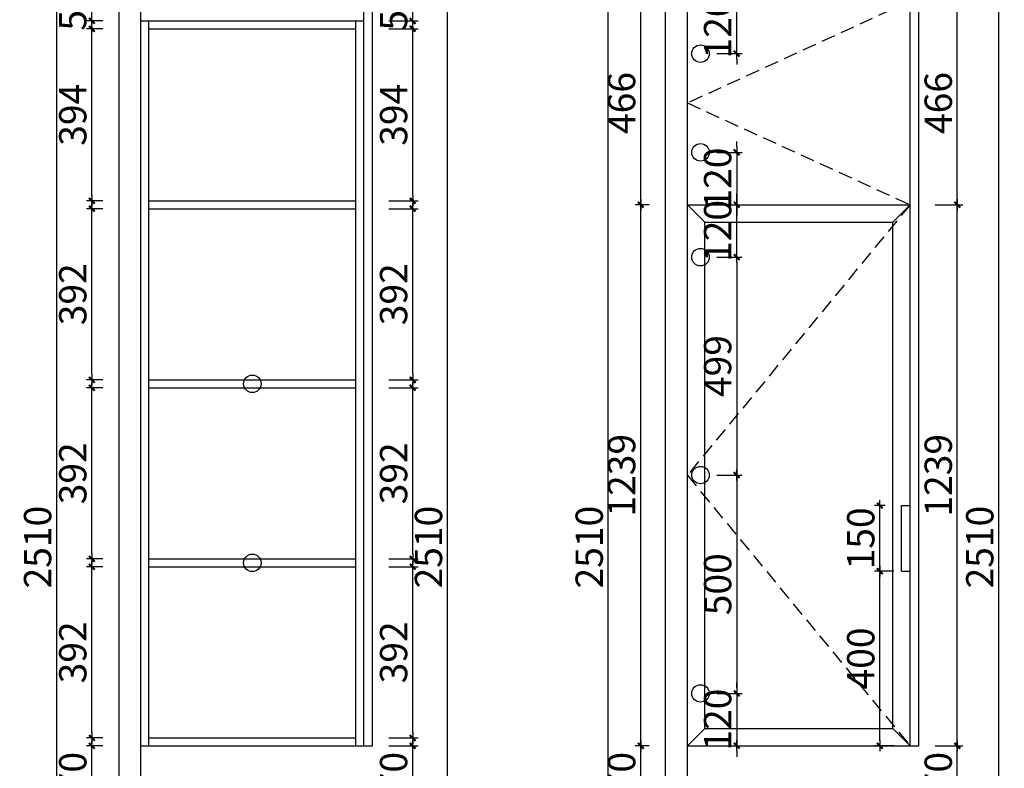
# Model space of a CAD drawing. Units: millimetres. Extents: x -266564 to -263017, y -456299 to -452325.
# Drawn here: x -265272 to -263017, y -455367 to -453653 of the extents above; entities that cross this region are included whole.
import ezdxf

# ---------------------------------------------------------------- set-up
doc = ezdxf.new("R2010")
doc.units = ezdxf.units.MM
doc.header["$LTSCALE"] = 1000
doc.linetypes.add('DASHED2', pattern=[9.525, 6.35, -3.175])
doc.layers.add('YQ_DIM', color=242, linetype='Continuous')
doc.styles.add('YQ_DIM', font='SUPEROS.SHX', dxfattribs={"width": 0.8, "bigfont": 'HZDX.SHX'})
doc.dimstyles.new('yq25', dxfattribs={"dimscale": 25, "dimtxt": 2.5, "dimasz": 0.5, "dimexe": 0.5, "dimexo": 1.5, "dimgap": 0.5, "dimtad": 1, "dimdec": 0, "dimdsep": 46, "dimtxsty": 'YQ_DIM', "dimblk": 'YQTICK', "dimcen": 0, "dimclrd": 256, "dimclre": 256, "dimclrt": 7, "dimadec": 1, "dimazin": 2, "dimtfac": 1, "dimtdec": 0, "dimtix": 1, "dimtmove": 2, "dimatfit": 2, "dimfxl": 1, "dimtolj": 1, "dimtzin": 0, "dimarcsym": 0})

# ---------------------------------------------------------------- blocks, each defined once
blk = doc.blocks.new('YQTICK')
blk.add_line((-1, 0), (1, 0))
at = {"const_width": 0.4}
blk.add_lwpolyline([(0.53, 0.53), (-0.53, -0.53)], dxfattribs=at)
blk = doc.blocks.new('*D5')
at = {"layer": 'Defpoints', "color": 0, "transparency": 16777216}
for p in [(-265106.7, -455315.5), (-265044.3, -455315.5), (-265044.3, -455485.5)]:
    blk.add_point(p, dxfattribs=at)
at = {"layer": 'YQ_DIM', "lineweight": -2, "transparency": 16777216}
for p, q in [((-265081.8, -455315.5), (-265119.2, -455315.5)), ((-265106.7, -455473), (-265106.7, -455328)), ((-265081.8, -455485.5), (-265119.2, -455485.5))]:
    blk.add_line(p, q, dxfattribs=at)
at = {"layer": 'YQ_DIM', "lineweight": -2, "transparency": 16777216, "xscale": 12.5, "yscale": 12.5, "zscale": 12.5}
for p, rotation in [((-265106.7, -455315.5), 90), ((-265106.7, -455485.5), 270)]:
    blk.add_blockref('YQTICK', p, dxfattribs=dict(at, rotation=rotation))
at = {"layer": 'YQ_DIM', "color": 7, "transparency": 16777216, "insert": (-265150.4, -455400.5), "char_height": 62.5, "attachment_point": 5, "rotation": 90, "style": 'YQ_DIM'}
blk.add_mtext('\\A1;170', dxfattribs=at)
blk = doc.blocks.new('*D6')
at = {"layer": 'Defpoints', "color": 0, "transparency": 16777216}
for p in [(-265106.7, -454905.5), (-265044.3, -454905.5), (-265044.3, -455297.5)]:
    blk.add_point(p, dxfattribs=at)
at = {"layer": 'YQ_DIM', "lineweight": -2, "transparency": 16777216}
for p, q in [((-265081.8, -454905.5), (-265119.2, -454905.5)), ((-265106.7, -455285), (-265106.7, -454918)), ((-265081.8, -455297.5), (-265119.2, -455297.5))]:
    blk.add_line(p, q, dxfattribs=at)
at = {"layer": 'YQ_DIM', "lineweight": -2, "transparency": 16777216, "xscale": 12.5, "yscale": 12.5, "zscale": 12.5}
for p, rotation in [((-265106.7, -454905.5), 90), ((-265106.7, -455297.5), 270)]:
    blk.add_blockref('YQTICK', p, dxfattribs=dict(at, rotation=rotation))
at = {"layer": 'YQ_DIM', "color": 7, "transparency": 16777216, "insert": (-265150.4, -455101.5), "char_height": 62.5, "attachment_point": 5, "rotation": 90, "style": 'YQ_DIM'}
blk.add_mtext('\\A1;392', dxfattribs=at)
blk = doc.blocks.new('*D7')
at = {"layer": 'Defpoints', "color": 0, "transparency": 16777216}
for p in [(-265106.7, -454495.5), (-265044.3, -454495.5), (-265044.3, -454887.5)]:
    blk.add_point(p, dxfattribs=at)
at = {"layer": 'YQ_DIM', "lineweight": -2, "transparency": 16777216}
for p, q in [((-265081.8, -454495.5), (-265119.2, -454495.5)), ((-265106.7, -454875), (-265106.7, -454508)), ((-265081.8, -454887.5), (-265119.2, -454887.5))]:
    blk.add_line(p, q, dxfattribs=at)
at = {"layer": 'YQ_DIM', "lineweight": -2, "transparency": 16777216, "xscale": 12.5, "yscale": 12.5, "zscale": 12.5}
for p, rotation in [((-265106.7, -454495.5), 90), ((-265106.7, -454887.5), 270)]:
    blk.add_blockref('YQTICK', p, dxfattribs=dict(at, rotation=rotation))
at = {"layer": 'YQ_DIM', "color": 7, "transparency": 16777216, "insert": (-265150.4, -454691.5), "char_height": 62.5, "attachment_point": 5, "rotation": 90, "style": 'YQ_DIM'}
blk.add_mtext('\\A1;392', dxfattribs=at)
blk = doc.blocks.new('*D8')
at = {"layer": 'Defpoints', "color": 0, "transparency": 16777216}
for p in [(-265106.7, -454085.5), (-265044.3, -454085.5), (-265044.3, -454477.5)]:
    blk.add_point(p, dxfattribs=at)
at = {"layer": 'YQ_DIM', "lineweight": -2, "transparency": 16777216}
for p, q in [((-265081.8, -454085.5), (-265119.2, -454085.5)), ((-265106.7, -454465), (-265106.7, -454098)), ((-265081.8, -454477.5), (-265119.2, -454477.5))]:
    blk.add_line(p, q, dxfattribs=at)
at = {"layer": 'YQ_DIM', "lineweight": -2, "transparency": 16777216, "xscale": 12.5, "yscale": 12.5, "zscale": 12.5}
for p, rotation in [((-265106.7, -454085.5), 90), ((-265106.7, -454477.5), 270)]:
    blk.add_blockref('YQTICK', p, dxfattribs=dict(at, rotation=rotation))
at = {"layer": 'YQ_DIM', "color": 7, "transparency": 16777216, "insert": (-265150.4, -454281.5), "char_height": 62.5, "attachment_point": 5, "rotation": 90, "style": 'YQ_DIM'}
blk.add_mtext('\\A1;392', dxfattribs=at)
blk = doc.blocks.new('*D9')
at = {"layer": 'Defpoints', "color": 0, "transparency": 16777216}
for p in [(-265106.7, -453673.5), (-265044.3, -453673.5), (-265044.3, -454067.5)]:
    blk.add_point(p, dxfattribs=at)
at = {"layer": 'YQ_DIM', "lineweight": -2, "transparency": 16777216}
for p, q in [((-265081.8, -453673.5), (-265119.2, -453673.5)), ((-265106.7, -454055), (-265106.7, -453686)), ((-265081.8, -454067.5), (-265119.2, -454067.5))]:
    blk.add_line(p, q, dxfattribs=at)
at = {"layer": 'YQ_DIM', "lineweight": -2, "transparency": 16777216, "xscale": 12.5, "yscale": 12.5, "zscale": 12.5}
for p, rotation in [((-265106.7, -453673.5), 90), ((-265106.7, -454067.5), 270)]:
    blk.add_blockref('YQTICK', p, dxfattribs=dict(at, rotation=rotation))
at = {"layer": 'YQ_DIM', "color": 7, "transparency": 16777216, "insert": (-265150.4, -453870.5), "char_height": 62.5, "attachment_point": 5, "rotation": 90, "style": 'YQ_DIM'}
blk.add_mtext('\\A1;394', dxfattribs=at)
blk = doc.blocks.new('*D10')
at = {"layer": 'Defpoints', "color": 0, "transparency": 16777216}
for p in [(-265106.7, -453605.5), (-265044.3, -453605.5), (-265044.3, -453655.5)]:
    blk.add_point(p, dxfattribs=at)
at = {"layer": 'YQ_DIM', "lineweight": -2, "transparency": 16777216}
for p, q in [((-265106.7, -453593), (-265106.7, -453580.5)), ((-265081.8, -453605.5), (-265119.2, -453605.5)), ((-265106.7, -453655.5), (-265106.7, -453605.5)), ((-265081.8, -453655.5), (-265119.2, -453655.5)), ((-265106.7, -453668), (-265106.7, -453680.5))]:
    blk.add_line(p, q, dxfattribs=at)
at = {"layer": 'YQ_DIM', "lineweight": -2, "transparency": 16777216, "xscale": 12.5, "yscale": 12.5, "zscale": 12.5}
for p, rotation in [((-265106.7, -453605.5), 270), ((-265106.7, -453655.5), 90)]:
    blk.add_blockref('YQTICK', p, dxfattribs=dict(at, rotation=rotation))
at = {"layer": 'YQ_DIM', "color": 7, "transparency": 16777216, "insert": (-265150.4, -453630.5), "char_height": 62.5, "attachment_point": 5, "rotation": 90, "style": 'YQ_DIM'}
blk.add_mtext('\\A1;50', dxfattribs=at)
blk = doc.blocks.new('*D11')
at = {"layer": 'Defpoints', "color": 0, "transparency": 16777216}
for p in [(-265187.1, -453605.5), (-265044.3, -453605.5), (-265044.3, -456115.5)]:
    blk.add_point(p, dxfattribs=at)
at = {"layer": 'YQ_DIM', "lineweight": -2, "transparency": 16777216}
for p, q in [((-265081.8, -453605.5), (-265199.6, -453605.5)), ((-265187.1, -456103), (-265187.1, -453618)), ((-265081.8, -456115.5), (-265199.6, -456115.5))]:
    blk.add_line(p, q, dxfattribs=at)
at = {"layer": 'YQ_DIM', "lineweight": -2, "transparency": 16777216, "xscale": 12.5, "yscale": 12.5, "zscale": 12.5}
for p, rotation in [((-265187.1, -453605.5), 90), ((-265187.1, -456115.5), 270)]:
    blk.add_blockref('YQTICK', p, dxfattribs=dict(at, rotation=rotation))
at = {"layer": 'YQ_DIM', "color": 7, "transparency": 16777216, "insert": (-265230.9, -454860.5), "char_height": 62.5, "attachment_point": 5, "rotation": 90, "style": 'YQ_DIM'}
blk.add_mtext('\\A1;2510', dxfattribs=at)
blk = doc.blocks.new('*D14')
at = {"layer": 'Defpoints', "color": 0, "transparency": 16777216}
for p in [(-264464.3, -455315.5), (-264372.1, -455315.5), (-264464.3, -455485.5)]:
    blk.add_point(p, dxfattribs=at)
at = {"layer": 'YQ_DIM', "lineweight": -2, "transparency": 16777216}
for p, q in [((-264426.8, -455315.5), (-264359.6, -455315.5)), ((-264372.1, -455473), (-264372.1, -455328)), ((-264426.8, -455485.5), (-264359.6, -455485.5))]:
    blk.add_line(p, q, dxfattribs=at)
at = {"layer": 'YQ_DIM', "lineweight": -2, "transparency": 16777216, "xscale": 12.5, "yscale": 12.5, "zscale": 12.5}
for p, rotation in [((-264372.1, -455315.5), 90), ((-264372.1, -455485.5), 270)]:
    blk.add_blockref('YQTICK', p, dxfattribs=dict(at, rotation=rotation))
at = {"layer": 'YQ_DIM', "color": 7, "transparency": 16777216, "insert": (-264415.8, -455400.5), "char_height": 62.5, "attachment_point": 5, "rotation": 90, "style": 'YQ_DIM'}
blk.add_mtext('\\A1;170', dxfattribs=at)
blk = doc.blocks.new('*D15')
at = {"layer": 'Defpoints', "color": 0, "transparency": 16777216}
for p in [(-264464.3, -454905.5), (-264372.1, -454905.5), (-264464.3, -455297.5)]:
    blk.add_point(p, dxfattribs=at)
at = {"layer": 'YQ_DIM', "lineweight": -2, "transparency": 16777216}
for p, q in [((-264426.8, -454905.5), (-264359.6, -454905.5)), ((-264372.1, -455285), (-264372.1, -454918)), ((-264426.8, -455297.5), (-264359.6, -455297.5))]:
    blk.add_line(p, q, dxfattribs=at)
at = {"layer": 'YQ_DIM', "lineweight": -2, "transparency": 16777216, "xscale": 12.5, "yscale": 12.5, "zscale": 12.5}
for p, rotation in [((-264372.1, -454905.5), 90), ((-264372.1, -455297.5), 270)]:
    blk.add_blockref('YQTICK', p, dxfattribs=dict(at, rotation=rotation))
at = {"layer": 'YQ_DIM', "color": 7, "transparency": 16777216, "insert": (-264415.8, -455101.5), "char_height": 62.5, "attachment_point": 5, "rotation": 90, "style": 'YQ_DIM'}
blk.add_mtext('\\A1;392', dxfattribs=at)
blk = doc.blocks.new('*D16')
at = {"layer": 'Defpoints', "color": 0, "transparency": 16777216}
for p in [(-264464.3, -454495.5), (-264372.1, -454495.5), (-264464.3, -454887.5)]:
    blk.add_point(p, dxfattribs=at)
at = {"layer": 'YQ_DIM', "lineweight": -2, "transparency": 16777216}
for p, q in [((-264426.8, -454495.5), (-264359.6, -454495.5)), ((-264372.1, -454875), (-264372.1, -454508)), ((-264426.8, -454887.5), (-264359.6, -454887.5))]:
    blk.add_line(p, q, dxfattribs=at)
at = {"layer": 'YQ_DIM', "lineweight": -2, "transparency": 16777216, "xscale": 12.5, "yscale": 12.5, "zscale": 12.5}
for p, rotation in [((-264372.1, -454495.5), 90), ((-264372.1, -454887.5), 270)]:
    blk.add_blockref('YQTICK', p, dxfattribs=dict(at, rotation=rotation))
at = {"layer": 'YQ_DIM', "color": 7, "transparency": 16777216, "insert": (-264415.8, -454691.5), "char_height": 62.5, "attachment_point": 5, "rotation": 90, "style": 'YQ_DIM'}
blk.add_mtext('\\A1;392', dxfattribs=at)
blk = doc.blocks.new('*D17')
at = {"layer": 'Defpoints', "color": 0, "transparency": 16777216}
for p in [(-264464.3, -454085.5), (-264372.1, -454085.5), (-264464.3, -454477.5)]:
    blk.add_point(p, dxfattribs=at)
at = {"layer": 'YQ_DIM', "lineweight": -2, "transparency": 16777216}
for p, q in [((-264426.8, -454085.5), (-264359.6, -454085.5)), ((-264372.1, -454465), (-264372.1, -454098)), ((-264426.8, -454477.5), (-264359.6, -454477.5))]:
    blk.add_line(p, q, dxfattribs=at)
at = {"layer": 'YQ_DIM', "lineweight": -2, "transparency": 16777216, "xscale": 12.5, "yscale": 12.5, "zscale": 12.5}
for p, rotation in [((-264372.1, -454085.5), 90), ((-264372.1, -454477.5), 270)]:
    blk.add_blockref('YQTICK', p, dxfattribs=dict(at, rotation=rotation))
at = {"layer": 'YQ_DIM', "color": 7, "transparency": 16777216, "insert": (-264415.8, -454281.5), "char_height": 62.5, "attachment_point": 5, "rotation": 90, "style": 'YQ_DIM'}
blk.add_mtext('\\A1;392', dxfattribs=at)
blk = doc.blocks.new('*D18')
at = {"layer": 'Defpoints', "color": 0, "transparency": 16777216}
for p in [(-264464.3, -453673.5), (-264372.1, -453673.5), (-264464.3, -454067.5)]:
    blk.add_point(p, dxfattribs=at)
at = {"layer": 'YQ_DIM', "lineweight": -2, "transparency": 16777216}
for p, q in [((-264426.8, -453673.5), (-264359.6, -453673.5)), ((-264372.1, -454055), (-264372.1, -453686)), ((-264426.8, -454067.5), (-264359.6, -454067.5))]:
    blk.add_line(p, q, dxfattribs=at)
at = {"layer": 'YQ_DIM', "lineweight": -2, "transparency": 16777216, "xscale": 12.5, "yscale": 12.5, "zscale": 12.5}
for p, rotation in [((-264372.1, -453673.5), 90), ((-264372.1, -454067.5), 270)]:
    blk.add_blockref('YQTICK', p, dxfattribs=dict(at, rotation=rotation))
at = {"layer": 'YQ_DIM', "color": 7, "transparency": 16777216, "insert": (-264415.8, -453870.5), "char_height": 62.5, "attachment_point": 5, "rotation": 90, "style": 'YQ_DIM'}
blk.add_mtext('\\A1;394', dxfattribs=at)
blk = doc.blocks.new('*D19')
at = {"layer": 'Defpoints', "color": 0, "transparency": 16777216}
for p in [(-264464.3, -453605.5), (-264372.1, -453605.5), (-264464.3, -453655.5)]:
    blk.add_point(p, dxfattribs=at)
at = {"layer": 'YQ_DIM', "lineweight": -2, "transparency": 16777216}
for p, q in [((-264372.1, -453593), (-264372.1, -453580.5)), ((-264426.8, -453605.5), (-264359.6, -453605.5)), ((-264372.1, -453655.5), (-264372.1, -453605.5)), ((-264426.8, -453655.5), (-264359.6, -453655.5)), ((-264372.1, -453668), (-264372.1, -453680.5))]:
    blk.add_line(p, q, dxfattribs=at)
at = {"layer": 'YQ_DIM', "lineweight": -2, "transparency": 16777216, "xscale": 12.5, "yscale": 12.5, "zscale": 12.5}
for p, rotation in [((-264372.1, -453605.5), 270), ((-264372.1, -453655.5), 90)]:
    blk.add_blockref('YQTICK', p, dxfattribs=dict(at, rotation=rotation))
at = {"layer": 'YQ_DIM', "color": 7, "transparency": 16777216, "insert": (-264415.8, -453630.5), "char_height": 62.5, "attachment_point": 5, "rotation": 90, "style": 'YQ_DIM'}
blk.add_mtext('\\A1;50', dxfattribs=at)
blk = doc.blocks.new('*D20')
at = {"layer": 'Defpoints', "color": 0, "transparency": 16777216}
for p in [(-264464.3, -453605.5), (-264292.1, -453605.5), (-264464.3, -456115.5)]:
    blk.add_point(p, dxfattribs=at)
at = {"layer": 'YQ_DIM', "lineweight": -2, "transparency": 16777216}
for p, q in [((-264426.8, -453605.5), (-264279.6, -453605.5)), ((-264292.1, -456103), (-264292.1, -453618)), ((-264426.8, -456115.5), (-264279.6, -456115.5))]:
    blk.add_line(p, q, dxfattribs=at)
at = {"layer": 'YQ_DIM', "lineweight": -2, "transparency": 16777216, "xscale": 12.5, "yscale": 12.5, "zscale": 12.5}
for p, rotation in [((-264292.1, -453605.5), 90), ((-264292.1, -456115.5), 270)]:
    blk.add_blockref('YQTICK', p, dxfattribs=dict(at, rotation=rotation))
at = {"layer": 'YQ_DIM', "color": 7, "transparency": 16777216, "insert": (-264335.9, -454860.5), "char_height": 62.5, "attachment_point": 5, "rotation": 90, "style": 'YQ_DIM'}
blk.add_mtext('\\A1;2510', dxfattribs=at)
blk = doc.blocks.new('*D31')
at = {"layer": 'Defpoints', "color": 0, "transparency": 16777216}
for p in [(-263849.9, -455315.5), (-263793.1, -455315.5), (-263793.1, -455485.5)]:
    blk.add_point(p, dxfattribs=at)
at = {"layer": 'YQ_DIM', "lineweight": -2, "transparency": 16777216}
for p, q in [((-263830.6, -455315.5), (-263862.4, -455315.5)), ((-263849.9, -455473), (-263849.9, -455328)), ((-263830.6, -455485.5), (-263862.4, -455485.5))]:
    blk.add_line(p, q, dxfattribs=at)
at = {"layer": 'YQ_DIM', "lineweight": -2, "transparency": 16777216, "xscale": 12.5, "yscale": 12.5, "zscale": 12.5}
for p, rotation in [((-263849.9, -455315.5), 90), ((-263849.9, -455485.5), 270)]:
    blk.add_blockref('YQTICK', p, dxfattribs=dict(at, rotation=rotation))
at = {"layer": 'YQ_DIM', "color": 7, "transparency": 16777216, "insert": (-263893.7, -455400.5), "char_height": 62.5, "attachment_point": 5, "rotation": 90, "style": 'YQ_DIM'}
blk.add_mtext('\\A1;170', dxfattribs=at)
blk = doc.blocks.new('*D32')
at = {"layer": 'Defpoints', "color": 0, "transparency": 16777216}
for p in [(-263849.9, -454076.5), (-263793.1, -454076.5), (-263793.1, -455315.5)]:
    blk.add_point(p, dxfattribs=at)
at = {"layer": 'YQ_DIM', "lineweight": -2, "transparency": 16777216}
for p, q in [((-263830.6, -454076.5), (-263862.4, -454076.5)), ((-263849.9, -455303), (-263849.9, -454089)), ((-263830.6, -455315.5), (-263862.4, -455315.5))]:
    blk.add_line(p, q, dxfattribs=at)
at = {"layer": 'YQ_DIM', "lineweight": -2, "transparency": 16777216, "xscale": 12.5, "yscale": 12.5, "zscale": 12.5}
for p, rotation in [((-263849.9, -454076.5), 90), ((-263849.9, -455315.5), 270)]:
    blk.add_blockref('YQTICK', p, dxfattribs=dict(at, rotation=rotation))
at = {"layer": 'YQ_DIM', "color": 7, "transparency": 16777216, "insert": (-263893.7, -454696), "char_height": 62.5, "attachment_point": 5, "rotation": 90, "style": 'YQ_DIM'}
blk.add_mtext('\\A1;1239', dxfattribs=at)
blk = doc.blocks.new('*D33')
at = {"layer": 'Defpoints', "color": 0, "transparency": 16777216}
for p in [(-263849.9, -453610.5), (-263793.1, -453610.5), (-263793.1, -454076.5)]:
    blk.add_point(p, dxfattribs=at)
at = {"layer": 'YQ_DIM', "lineweight": -2, "transparency": 16777216}
for p, q in [((-263830.6, -453610.5), (-263862.4, -453610.5)), ((-263849.9, -454064), (-263849.9, -453623)), ((-263830.6, -454076.5), (-263862.4, -454076.5))]:
    blk.add_line(p, q, dxfattribs=at)
at = {"layer": 'YQ_DIM', "lineweight": -2, "transparency": 16777216, "xscale": 12.5, "yscale": 12.5, "zscale": 12.5}
for p, rotation in [((-263849.9, -453610.5), 90), ((-263849.9, -454076.5), 270)]:
    blk.add_blockref('YQTICK', p, dxfattribs=dict(at, rotation=rotation))
at = {"layer": 'YQ_DIM', "color": 7, "transparency": 16777216, "insert": (-263893.7, -453843.5), "char_height": 62.5, "attachment_point": 5, "rotation": 90, "style": 'YQ_DIM'}
blk.add_mtext('\\A1;466', dxfattribs=at)
blk = doc.blocks.new('*D35')
at = {"layer": 'Defpoints', "color": 0, "transparency": 16777216}
for p in [(-263924.2, -453605.5), (-263793.1, -453605.5), (-263793.1, -456115.5)]:
    blk.add_point(p, dxfattribs=at)
at = {"layer": 'YQ_DIM', "lineweight": -2, "transparency": 16777216}
for p, q in [((-263830.6, -453605.5), (-263936.7, -453605.5)), ((-263924.2, -456103), (-263924.2, -453618)), ((-263830.6, -456115.5), (-263936.7, -456115.5))]:
    blk.add_line(p, q, dxfattribs=at)
at = {"layer": 'YQ_DIM', "lineweight": -2, "transparency": 16777216, "xscale": 12.5, "yscale": 12.5, "zscale": 12.5}
for p, rotation in [((-263924.2, -453605.5), 90), ((-263924.2, -456115.5), 270)]:
    blk.add_blockref('YQTICK', p, dxfattribs=dict(at, rotation=rotation))
at = {"layer": 'YQ_DIM', "color": 7, "transparency": 16777216, "insert": (-263967.9, -454860.5), "char_height": 62.5, "attachment_point": 5, "rotation": 90, "style": 'YQ_DIM'}
blk.add_mtext('\\A1;2510', dxfattribs=at)
blk = doc.blocks.new('*D38')
at = {"layer": 'Defpoints', "color": 0, "transparency": 16777216}
for p in [(-263213.1, -455315.5), (-263125.1, -455315.5), (-263213.1, -455485.5)]:
    blk.add_point(p, dxfattribs=at)
at = {"layer": 'YQ_DIM', "lineweight": -2, "transparency": 16777216}
for p, q in [((-263175.6, -455315.5), (-263112.6, -455315.5)), ((-263125.1, -455473), (-263125.1, -455328)), ((-263175.6, -455485.5), (-263112.6, -455485.5))]:
    blk.add_line(p, q, dxfattribs=at)
at = {"layer": 'YQ_DIM', "lineweight": -2, "transparency": 16777216, "xscale": 12.5, "yscale": 12.5, "zscale": 12.5}
for p, rotation in [((-263125.1, -455315.5), 90), ((-263125.1, -455485.5), 270)]:
    blk.add_blockref('YQTICK', p, dxfattribs=dict(at, rotation=rotation))
at = {"layer": 'YQ_DIM', "color": 7, "transparency": 16777216, "insert": (-263168.8, -455400.5), "char_height": 62.5, "attachment_point": 5, "rotation": 90, "style": 'YQ_DIM'}
blk.add_mtext('\\A1;170', dxfattribs=at)
blk = doc.blocks.new('*D39')
at = {"layer": 'Defpoints', "color": 0, "transparency": 16777216}
for p in [(-263213.1, -454076.5), (-263125.1, -454076.5), (-263213.1, -455315.5)]:
    blk.add_point(p, dxfattribs=at)
at = {"layer": 'YQ_DIM', "lineweight": -2, "transparency": 16777216}
for p, q in [((-263175.6, -454076.5), (-263112.6, -454076.5)), ((-263125.1, -455303), (-263125.1, -454089)), ((-263175.6, -455315.5), (-263112.6, -455315.5))]:
    blk.add_line(p, q, dxfattribs=at)
at = {"layer": 'YQ_DIM', "lineweight": -2, "transparency": 16777216, "xscale": 12.5, "yscale": 12.5, "zscale": 12.5}
for p, rotation in [((-263125.1, -454076.5), 90), ((-263125.1, -455315.5), 270)]:
    blk.add_blockref('YQTICK', p, dxfattribs=dict(at, rotation=rotation))
at = {"layer": 'YQ_DIM', "color": 7, "transparency": 16777216, "insert": (-263168.8, -454696), "char_height": 62.5, "attachment_point": 5, "rotation": 90, "style": 'YQ_DIM'}
blk.add_mtext('\\A1;1239', dxfattribs=at)
blk = doc.blocks.new('*D40')
at = {"layer": 'Defpoints', "color": 0, "transparency": 16777216}
for p in [(-263213.1, -453610.5), (-263125.1, -453610.5), (-263213.1, -454076.5)]:
    blk.add_point(p, dxfattribs=at)
at = {"layer": 'YQ_DIM', "lineweight": -2, "transparency": 16777216}
for p, q in [((-263175.6, -453610.5), (-263112.6, -453610.5)), ((-263125.1, -454064), (-263125.1, -453623)), ((-263175.6, -454076.5), (-263112.6, -454076.5))]:
    blk.add_line(p, q, dxfattribs=at)
at = {"layer": 'YQ_DIM', "lineweight": -2, "transparency": 16777216, "xscale": 12.5, "yscale": 12.5, "zscale": 12.5}
for p, rotation in [((-263125.1, -453610.5), 90), ((-263125.1, -454076.5), 270)]:
    blk.add_blockref('YQTICK', p, dxfattribs=dict(at, rotation=rotation))
at = {"layer": 'YQ_DIM', "color": 7, "transparency": 16777216, "insert": (-263168.8, -453843.5), "char_height": 62.5, "attachment_point": 5, "rotation": 90, "style": 'YQ_DIM'}
blk.add_mtext('\\A1;466', dxfattribs=at)
blk = doc.blocks.new('*D42')
at = {"layer": 'Defpoints', "color": 0, "transparency": 16777216}
for p in [(-263213.1, -453605.5), (-263030, -453605.5), (-263213.1, -456115.5)]:
    blk.add_point(p, dxfattribs=at)
at = {"layer": 'YQ_DIM', "lineweight": -2, "transparency": 16777216}
for p, q in [((-263175.6, -453605.5), (-263017.5, -453605.5)), ((-263030, -456103), (-263030, -453618)), ((-263175.6, -456115.5), (-263017.5, -456115.5))]:
    blk.add_line(p, q, dxfattribs=at)
at = {"layer": 'YQ_DIM', "lineweight": -2, "transparency": 16777216, "xscale": 12.5, "yscale": 12.5, "zscale": 12.5}
for p, rotation in [((-263030, -453605.5), 90), ((-263030, -456115.5), 270)]:
    blk.add_blockref('YQTICK', p, dxfattribs=dict(at, rotation=rotation))
at = {"layer": 'YQ_DIM', "color": 7, "transparency": 16777216, "insert": (-263073.7, -454860.5), "char_height": 62.5, "attachment_point": 5, "rotation": 90, "style": 'YQ_DIM'}
blk.add_mtext('\\A1;2510', dxfattribs=at)
blk = doc.blocks.new('*D65')
at = {"layer": 'Defpoints', "color": 0, "transparency": 16777216}
for p in [(-263713.1, -453610.5), (-263630.2, -453610.5), (-263713.1, -453730.5)]:
    blk.add_point(p, dxfattribs=at)
at = {"layer": 'YQ_DIM', "lineweight": -2, "transparency": 16777216}
for p, q in [((-263630.2, -453598), (-263630.2, -453585.5)), ((-263675.6, -453610.5), (-263617.7, -453610.5)), ((-263630.2, -453730.5), (-263630.2, -453610.5)), ((-263675.6, -453730.5), (-263617.7, -453730.5)), ((-263630.2, -453743), (-263630.2, -453755.5))]:
    blk.add_line(p, q, dxfattribs=at)
at = {"layer": 'YQ_DIM', "lineweight": -2, "transparency": 16777216, "xscale": 12.5, "yscale": 12.5, "zscale": 12.5}
for p, rotation in [((-263630.2, -453610.5), 270), ((-263630.2, -453730.5), 90)]:
    blk.add_blockref('YQTICK', p, dxfattribs=dict(at, rotation=rotation))
at = {"layer": 'YQ_DIM', "color": 7, "transparency": 16777216, "insert": (-263673.9, -453670.5), "char_height": 62.5, "attachment_point": 5, "rotation": 90, "style": 'YQ_DIM'}
blk.add_mtext('\\A1;120', dxfattribs=at)
blk = doc.blocks.new('*D66')
at = {"layer": 'Defpoints', "color": 0, "transparency": 16777216}
for p in [(-263713.1, -453956.5), (-263713.1, -454076.5), (-263630.2, -454076.5)]:
    blk.add_point(p, dxfattribs=at)
at = {"layer": 'YQ_DIM', "lineweight": -2, "transparency": 16777216}
for p, q in [((-263630.2, -453944), (-263630.2, -453931.5)), ((-263675.6, -453956.5), (-263617.7, -453956.5)), ((-263630.2, -453956.5), (-263630.2, -454076.5)), ((-263675.6, -454076.5), (-263617.7, -454076.5)), ((-263630.2, -454089), (-263630.2, -454101.5))]:
    blk.add_line(p, q, dxfattribs=at)
at = {"layer": 'YQ_DIM', "lineweight": -2, "transparency": 16777216, "xscale": 12.5, "yscale": 12.5, "zscale": 12.5}
for p, rotation in [((-263630.2, -453956.5), 270), ((-263630.2, -454076.5), 90)]:
    blk.add_blockref('YQTICK', p, dxfattribs=dict(at, rotation=rotation))
at = {"layer": 'YQ_DIM', "color": 7, "transparency": 16777216, "insert": (-263673.9, -454016.5), "char_height": 62.5, "attachment_point": 5, "rotation": 90, "style": 'YQ_DIM'}
blk.add_mtext('\\A1;120', dxfattribs=at)
blk = doc.blocks.new('*D67')
at = {"layer": 'Defpoints', "color": 0, "transparency": 16777216}
for p in [(-263713.1, -454076.5), (-263630.2, -454076.5), (-263713.1, -454196.5)]:
    blk.add_point(p, dxfattribs=at)
at = {"layer": 'YQ_DIM', "lineweight": -2, "transparency": 16777216}
for p, q in [((-263630.2, -454064), (-263630.2, -454051.5)), ((-263675.6, -454076.5), (-263617.7, -454076.5)), ((-263630.2, -454196.5), (-263630.2, -454076.5)), ((-263675.6, -454196.5), (-263617.7, -454196.5)), ((-263630.2, -454209), (-263630.2, -454221.5))]:
    blk.add_line(p, q, dxfattribs=at)
at = {"layer": 'YQ_DIM', "lineweight": -2, "transparency": 16777216, "xscale": 12.5, "yscale": 12.5, "zscale": 12.5}
for p, rotation in [((-263630.2, -454076.5), 270), ((-263630.2, -454196.5), 90)]:
    blk.add_blockref('YQTICK', p, dxfattribs=dict(at, rotation=rotation))
at = {"layer": 'YQ_DIM', "color": 7, "transparency": 16777216, "insert": (-263673.9, -454136.5), "char_height": 62.5, "attachment_point": 5, "rotation": 90, "style": 'YQ_DIM'}
blk.add_mtext('\\A1;120', dxfattribs=at)
blk = doc.blocks.new('*D69')
at = {"layer": 'Defpoints', "color": 0, "transparency": 16777216}
for p in [(-263713.1, -455195.5), (-263713.1, -455315.5), (-263630.2, -455315.5)]:
    blk.add_point(p, dxfattribs=at)
at = {"layer": 'YQ_DIM', "lineweight": -2, "transparency": 16777216}
for p, q in [((-263630.2, -455183), (-263630.2, -455170.5)), ((-263675.6, -455195.5), (-263617.7, -455195.5)), ((-263630.2, -455195.5), (-263630.2, -455315.5)), ((-263675.6, -455315.5), (-263617.7, -455315.5)), ((-263630.2, -455328), (-263630.2, -455340.5))]:
    blk.add_line(p, q, dxfattribs=at)
at = {"layer": 'YQ_DIM', "lineweight": -2, "transparency": 16777216, "xscale": 12.5, "yscale": 12.5, "zscale": 12.5}
for p, rotation in [((-263630.2, -455195.5), 270), ((-263630.2, -455315.5), 90)]:
    blk.add_blockref('YQTICK', p, dxfattribs=dict(at, rotation=rotation))
at = {"layer": 'YQ_DIM', "color": 7, "transparency": 16777216, "insert": (-263673.9, -455255.5), "char_height": 62.5, "attachment_point": 5, "rotation": 90, "style": 'YQ_DIM'}
blk.add_mtext('\\A1;120', dxfattribs=at)
blk = doc.blocks.new('*D71')
at = {"layer": 'Defpoints', "color": 0, "transparency": 16777216}
for p in [(-263713.1, -454196.5), (-263713.1, -454695.5), (-263630.2, -454695.5)]:
    blk.add_point(p, dxfattribs=at)
at = {"layer": 'YQ_DIM', "lineweight": -2, "transparency": 16777216}
for p, q in [((-263675.6, -454196.5), (-263617.7, -454196.5)), ((-263630.2, -454209), (-263630.2, -454683)), ((-263675.6, -454695.5), (-263617.7, -454695.5))]:
    blk.add_line(p, q, dxfattribs=at)
at = {"layer": 'YQ_DIM', "lineweight": -2, "transparency": 16777216, "xscale": 12.5, "yscale": 12.5, "zscale": 12.5}
for p, rotation in [((-263630.2, -454196.5), 90), ((-263630.2, -454695.5), 270)]:
    blk.add_blockref('YQTICK', p, dxfattribs=dict(at, rotation=rotation))
at = {"layer": 'YQ_DIM', "color": 7, "transparency": 16777216, "insert": (-263673.9, -454446), "char_height": 62.5, "attachment_point": 5, "rotation": 90, "style": 'YQ_DIM'}
blk.add_mtext('\\A1;499', dxfattribs=at)
blk = doc.blocks.new('*D72')
at = {"layer": 'Defpoints', "color": 0, "transparency": 16777216}
for p in [(-263713.1, -454695.5), (-263713.1, -455195.5), (-263630.2, -455195.5)]:
    blk.add_point(p, dxfattribs=at)
at = {"layer": 'YQ_DIM', "lineweight": -2, "transparency": 16777216}
for p, q in [((-263675.6, -454695.5), (-263617.7, -454695.5)), ((-263630.2, -454708), (-263630.2, -455183)), ((-263675.6, -455195.5), (-263617.7, -455195.5))]:
    blk.add_line(p, q, dxfattribs=at)
at = {"layer": 'YQ_DIM', "lineweight": -2, "transparency": 16777216, "xscale": 12.5, "yscale": 12.5, "zscale": 12.5}
for p, rotation in [((-263630.2, -454695.5), 90), ((-263630.2, -455195.5), 270)]:
    blk.add_blockref('YQTICK', p, dxfattribs=dict(at, rotation=rotation))
at = {"layer": 'YQ_DIM', "color": 7, "transparency": 16777216, "insert": (-263673.9, -454945.5), "char_height": 62.5, "attachment_point": 5, "rotation": 90, "style": 'YQ_DIM'}
blk.add_mtext('\\A1;500', dxfattribs=at)
blk = doc.blocks.new('*D95')
at = {"layer": 'Defpoints', "color": 0, "transparency": 16777216}
for p in [(-263302.4, -454915.5), (-263233.1, -454915.5), (-263233.1, -455315.5)]:
    blk.add_point(p, dxfattribs=at)
at = {"layer": 'YQ_DIM', "lineweight": -2, "transparency": 16777216}
for p, q in [((-263270.6, -454915.5), (-263314.9, -454915.5)), ((-263302.4, -455303), (-263302.4, -454928)), ((-263270.6, -455315.5), (-263314.9, -455315.5))]:
    blk.add_line(p, q, dxfattribs=at)
at = {"layer": 'YQ_DIM', "lineweight": -2, "transparency": 16777216, "xscale": 12.5, "yscale": 12.5, "zscale": 12.5}
for p, rotation in [((-263302.4, -454915.5), 90), ((-263302.4, -455315.5), 270)]:
    blk.add_blockref('YQTICK', p, dxfattribs=dict(at, rotation=rotation))
at = {"layer": 'YQ_DIM', "color": 7, "transparency": 16777216, "insert": (-263346.2, -455115.5), "char_height": 62.5, "attachment_point": 5, "rotation": 90, "style": 'YQ_DIM'}
blk.add_mtext('\\A1;400', dxfattribs=at)
blk = doc.blocks.new('*D96')
at = {"layer": 'Defpoints', "color": 0, "transparency": 16777216}
for p in [(-263302.4, -454765.5), (-263253.1, -454765.5), (-263253.1, -454915.5)]:
    blk.add_point(p, dxfattribs=at)
at = {"layer": 'YQ_DIM', "lineweight": -2, "transparency": 16777216}
for p, q in [((-263290.6, -454765.5), (-263314.9, -454765.5)), ((-263302.4, -454903), (-263302.4, -454778)), ((-263290.6, -454915.5), (-263314.9, -454915.5))]:
    blk.add_line(p, q, dxfattribs=at)
at = {"layer": 'YQ_DIM', "lineweight": -2, "transparency": 16777216, "xscale": 12.5, "yscale": 12.5, "zscale": 12.5}
for p, rotation in [((-263302.4, -454765.5), 90), ((-263302.4, -454915.5), 270)]:
    blk.add_blockref('YQTICK', p, dxfattribs=dict(at, rotation=rotation))
at = {"layer": 'YQ_DIM', "color": 7, "transparency": 16777216, "insert": (-263346.2, -454840.5), "char_height": 62.5, "attachment_point": 5, "rotation": 90, "style": 'YQ_DIM'}
blk.add_mtext('\\A1;150', dxfattribs=at)

msp = doc.modelspace()

# ---------------------------------------------------------------- linework, layer by layer
for p, q in [((-265044.3, -456115.5), (-265044.3, -453605.5)), ((-264994.3, -456115.5), (-264994.3, -453605.5)), ((-264484.3, -455315.5), (-264484.3, -453605.5)), ((-264464.3, -455315.5), (-264464.3, -453605.5)), ((-263793.1, -456115.5), (-263793.1, -453605.5)), ((-263743.1, -456115.5), (-263743.1, -453605.5)), ((-263233.1, -455315.5), (-263233.1, -453605.5)), ((-263213.1, -455315.5), (-263213.1, -453605.5)), ((-264994.3, -453655.5), (-264484.3, -453655.5)), ((-264976.3, -455315.5), (-264976.3, -453655.5)), ((-264976.3, -453673.5), (-264502.3, -453673.5)), ((-264502.3, -455315.5), (-264502.3, -453655.5)), ((-264976.3, -454067.5), (-264502.3, -454067.5)), ((-263743.1, -454076.5), (-263233.1, -454076.5)), ((-263703.1, -454116.5), (-263743.1, -454076.5)), ((-263273.1, -454116.5), (-263233.1, -454076.5)), ((-264976.3, -454085.5), (-264502.3, -454085.5)), ((-263703.1, -455275.5), (-263703.1, -454116.5)), ((-263703.1, -454116.5), (-263273.1, -454116.5)), ((-263273.1, -455275.5), (-263273.1, -454116.5)), ((-264976.3, -454477.5), (-264502.3, -454477.5)), ((-264976.3, -454495.5), (-264502.3, -454495.5)), ((-264976.3, -454887.5), (-264502.3, -454887.5)), ((-264976.3, -454905.5), (-264502.3, -454905.5)), ((-263703.1, -455275.5), (-263743.1, -455315.5)), ((-263703.1, -455275.5), (-263273.1, -455275.5)), ((-263273.1, -455275.5), (-263233.1, -455315.5)), ((-264976.3, -455297.5), (-264502.3, -455297.5)), ((-264994.3, -455315.5), (-264464.3, -455315.5)), ((-263743.1, -455315.5), (-263213.1, -455315.5))]:
    msp.add_line(p, q)
at = {"color": 8, "linetype": 'DASHED2', "ltscale": 0.005}
for p, q in [((-263233.1, -453610.5), (-263743.1, -453843.5)), ((-263743.1, -453843.5), (-263233.1, -454076.5)), ((-263233.1, -454076.5), (-263743.1, -454696)), ((-263743.1, -454696), (-263233.1, -455315.5))]:
    msp.add_line(p, q, dxfattribs=at)
for centre in [(-264739.3, -454486.5), (-264739.3, -454896.5)]:
    msp.add_circle(centre, 20)
at = {"layer": 'YQ_DIM', "color": 242}
for p, q in [((-263253.1, -454915.5), (-263253.1, -454765.5)), ((-263253.1, -454765.5), (-263233.1, -454765.5)), ((-263253.1, -454915.5), (-263233.1, -454915.5))]:
    msp.add_line(p, q, dxfattribs=at)
for centre in [(-263713.1, -453730.5), (-263713.1, -453956.5), (-263713.1, -454196.5), (-263713.1, -454695.5), (-263713.1, -455195.5)]:
    msp.add_circle(centre, 20, dxfattribs=at)

# ---------------------------------------------------------------- dimensions: what is measured, and where the dimension line sits
at = {"layer": 'YQ_DIM'}
for base, p1, p2, picture, middle in [((-265106.7, -453605.5), (-265044.3, -453655.5), (-265044.3, -453605.5), '*D10', (-265150.4, -453630.5)), ((-264372.1, -453605.5), (-264464.3, -453655.5), (-264464.3, -453605.5), '*D19', (-264415.8, -453630.5)), ((-265187.1, -453605.5), (-265044.3, -456115.5), (-265044.3, -453605.5), '*D11', (-265230.9, -454860.5)), ((-264292.1, -453605.5), (-264464.3, -456115.5), (-264464.3, -453605.5), '*D20', (-264335.9, -454860.5)), ((-263924.2, -453605.5), (-263793.1, -456115.5), (-263793.1, -453605.5), '*D35', (-263967.9, -454860.5)), ((-263849.9, -453610.5), (-263793.1, -454076.5), (-263793.1, -453610.5), '*D33', (-263893.7, -453843.5)), ((-263030, -453605.5), (-263213.1, -456115.5), (-263213.1, -453605.5), '*D42', (-263073.7, -454860.5)), ((-263125.1, -453610.5), (-263213.1, -454076.5), (-263213.1, -453610.5), '*D40', (-263168.8, -453843.5)), ((-265106.7, -453673.5), (-265044.3, -454067.5), (-265044.3, -453673.5), '*D9', (-265150.4, -453870.5)), ((-264372.1, -453673.5), (-264464.3, -454067.5), (-264464.3, -453673.5), '*D18', (-264415.8, -453870.5)), ((-265106.7, -454085.5), (-265044.3, -454477.5), (-265044.3, -454085.5), '*D8', (-265150.4, -454281.5)), ((-264372.1, -454085.5), (-264464.3, -454477.5), (-264464.3, -454085.5), '*D17', (-264415.8, -454281.5)), ((-263849.9, -454076.5), (-263793.1, -455315.5), (-263793.1, -454076.5), '*D32', (-263893.7, -454696)), ((-263125.1, -454076.5), (-263213.1, -455315.5), (-263213.1, -454076.5), '*D39', (-263168.8, -454696)), ((-265106.7, -454495.5), (-265044.3, -454887.5), (-265044.3, -454495.5), '*D7', (-265150.4, -454691.5)), ((-264372.1, -454495.5), (-264464.3, -454887.5), (-264464.3, -454495.5), '*D16', (-264415.8, -454691.5)), ((-263302.4, -454765.5), (-263253.1, -454915.5), (-263253.1, -454765.5), '*D96', (-263346.2, -454840.5)), ((-265106.7, -454905.5), (-265044.3, -455297.5), (-265044.3, -454905.5), '*D6', (-265150.4, -455101.5)), ((-264372.1, -454905.5), (-264464.3, -455297.5), (-264464.3, -454905.5), '*D15', (-264415.8, -455101.5)), ((-263302.4, -454915.5), (-263233.1, -455315.5), (-263233.1, -454915.5), '*D95', (-263346.2, -455115.5)), ((-265106.7, -455315.5), (-265044.3, -455485.5), (-265044.3, -455315.5), '*D5', (-265150.4, -455400.5)), ((-264372.1, -455315.5), (-264464.3, -455485.5), (-264464.3, -455315.5), '*D14', (-264415.8, -455400.5)), ((-263849.9, -455315.5), (-263793.1, -455485.5), (-263793.1, -455315.5), '*D31', (-263893.7, -455400.5)), ((-263125.1, -455315.5), (-263213.1, -455485.5), (-263213.1, -455315.5), '*D38', (-263168.8, -455400.5))]:
    dim = msp.add_linear_dim(base=base, p1=p1, p2=p2, angle=90, dimstyle='yq25', dxfattribs=at)
    dim.commit()
    dim.dimension.update_dxf_attribs({"geometry": picture, "text_midpoint": middle})
at = {"layer": 'YQ_DIM', "color": 242}
for base, p1, p2, angle, picture, middle in [((-263630.2, -453610.5), (-263713.1, -453730.5), (-263713.1, -453610.5), 90, '*D65', (-263673.9, -453670.5)), ((-263630.2, -454076.5), (-263713.1, -453956.5), (-263713.1, -454076.5), 270, '*D66', (-263673.9, -454016.5)), ((-263630.2, -454076.5), (-263713.1, -454196.5), (-263713.1, -454076.5), 90, '*D67', (-263673.9, -454136.5)), ((-263630.2, -454695.5), (-263713.1, -454196.5), (-263713.1, -454695.5), 90, '*D71', (-263673.9, -454446)), ((-263630.2, -455195.5), (-263713.1, -454695.5), (-263713.1, -455195.5), 90, '*D72', (-263673.9, -454945.5)), ((-263630.2, -455315.5), (-263713.1, -455195.5), (-263713.1, -455315.5), 270, '*D69', (-263673.9, -455255.5))]:
    dim = msp.add_linear_dim(base=base, p1=p1, p2=p2, angle=angle, dimstyle='yq25', dxfattribs=at)
    dim.commit()
    dim.dimension.update_dxf_attribs({"geometry": picture, "text_midpoint": middle})

doc.saveas('drawing.dxf')
